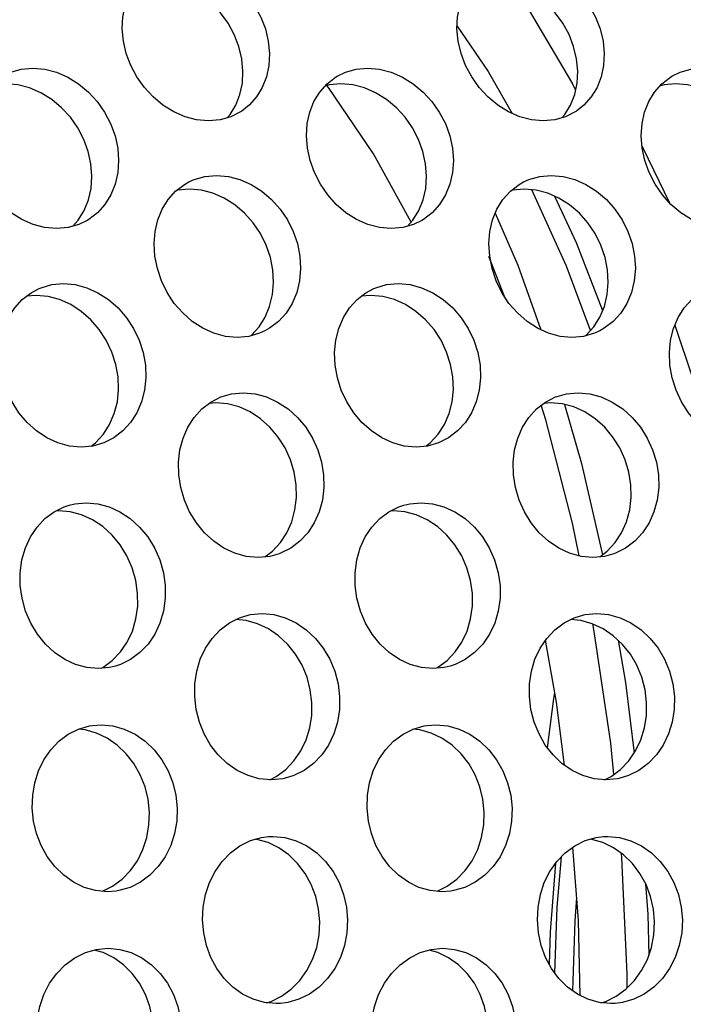
# Model space of a CAD drawing. Units: millimetres. Extents: x -971 to 93, y -1286 to 319.
# Drawn here: x -412 to -400, y -64 to -47 of the extents above; entities that cross this region are included whole.
import ezdxf

# ---------------------------------------------------------------- set-up
doc = ezdxf.new("R2010")
doc.units = ezdxf.units.MM
doc.header["$LTSCALE"] = 5
doc.header["$PDMODE"] = 3
doc.header["$PDSIZE"] = 0.3125
doc.layers.get('0').update_dxf_attribs({"linetype": 'CONTINUOUS'})
doc.layers.get('Defpoints').update_dxf_attribs({"linetype": 'CONTINUOUS'})
doc.layers.add('AM_5 ( Bemassung)', color=3, linetype='CONTINUOUS', lineweight=25)
doc.styles.get("Standard").update_dxf_attribs({"font": 'times.ttf'})
doc.dimstyles.new('BENUTZERDEFINIERTE NORM$0', dxfattribs={"dimtxt": 3.5, "dimasz": 2.5, "dimexe": 1, "dimexo": 0, "dimgap": 1.5, "dimtad": 1, "dimdsep": 46, "dimtxsty": 'Standard', "dimcen": 0, "dimclrd": 256, "dimclre": 256, "dimclrt": 6, "dimadec": 0, "dimazin": 2, "dimtp": 0.1, "dimtm": 0.1, "dimtfac": 0.71, "dimtmove": 0, "dimatfit": 3, "dimfxl": 1, "dimlwd": -1, "dimlwe": -1, "dimarcsym": 0})

# ---------------------------------------------------------------- blocks, each defined once
blk = doc.blocks.new('*D3')
at = {"layer": 'AM_5 ( Bemassung)', "transparency": 16777216}
for p, q in [((-382.252, 318.829), (-787.649, 318.829)), ((-747.649, -48.921), (-747.649, 218.829)), ((-342.413, -148.921), (-787.649, -148.921))]:
    blk.add_line(p, q, dxfattribs=at)
for points in [[(-764.316, 218.829), (-730.983, 218.829), (-747.649, 318.829)], [(-764.316, -48.921), (-730.983, -48.921), (-747.649, -148.921)]]:
    blk.add_solid(points, dxfattribs=at)
at = {"layer": 'Defpoints', "color": 0, "transparency": 16777216}
for p in [(-747.649, 318.829), (-382.252, 318.829), (-342.413, -148.921)]:
    blk.add_point(p, dxfattribs=at)
at = {"layer": 'AM_5 ( Bemassung)', "color": 6, "transparency": 16777216, "insert": (-879.062, 84.954), "char_height": 140, "attachment_point": 5, "rotation": 90}
blk.add_mtext('1.8\\P', dxfattribs=at)

msp = doc.modelspace()

# ---------------------------------------------------------------- linework, layer by layer
for p, q in [((-400.852, -49.041), (-400.838, -49.068)), ((-400.838, -49.068), (-400.36, -50.055)), ((-403.565, -51.104), (-403.599, -51.016)), ((-403.317, -51.735), (-403.565, -51.104)), ((-410.524, -62.398), (-410.343, -62.309)), ((-404.524, -62.398), (-404.343, -62.309))]:
    msp.add_line(p, q)
for points in [[(-409.688, -45.913), (-409.666, -45.899), (-409.493, -45.812), (-409.302, -45.759), (-409.096, -45.74), (-408.883, -45.759), (-408.673, -45.813), (-408.469, -45.899), (-408.274, -46.017), (-408.093, -46.164), (-407.934, -46.332), (-407.797, -46.52), (-407.686, -46.724), (-407.603, -46.938), (-407.551, -47.157)], [(-403.688, -45.913), (-403.666, -45.899), (-403.493, -45.812), (-403.302, -45.759), (-403.096, -45.74), (-402.883, -45.759), (-402.673, -45.813), (-402.469, -45.899), (-402.274, -46.017), (-402.093, -46.164), (-401.934, -46.332), (-401.797, -46.52), (-401.686, -46.724), (-401.603, -46.938), (-401.551, -47.157)], [(-410.149, -47.157), (-410.17, -46.938), (-410.16, -46.723), (-410.119, -46.52), (-410.048, -46.332), (-409.948, -46.163), (-409.819, -46.017), (-409.688, -45.913)], [(-408.025, -47.473), (-408.078, -47.254), (-408.161, -47.039), (-408.272, -46.836), (-408.408, -46.648), (-408.568, -46.479), (-408.748, -46.333), (-408.944, -46.215), (-409.148, -46.128), (-409.357, -46.075), (-409.57, -46.056), (-409.777, -46.075), (-409.9, -46.109)], [(-404.149, -47.157), (-404.17, -46.938), (-404.16, -46.723), (-404.119, -46.52), (-404.048, -46.332), (-403.948, -46.163), (-403.819, -46.017), (-403.688, -45.913)], [(-402.025, -47.473), (-402.078, -47.254), (-402.161, -47.039), (-402.272, -46.836), (-402.408, -46.648), (-402.568, -46.479), (-402.748, -46.333), (-402.944, -46.215), (-403.148, -46.128), (-403.357, -46.075), (-403.57, -46.056), (-403.777, -46.075), (-403.9, -46.109)], [(-403.216, -46.111), (-402.973, -46.448), (-402.097, -47.922), (-402.042, -48.033)], [(-404.168, -46.885), (-403.608, -47.701), (-403.183, -48.453)], [(-408.026, -48.411), (-408.049, -48.426), (-408.224, -48.513), (-408.416, -48.568), (-408.623, -48.587), (-408.836, -48.568), (-409.044, -48.513), (-409.246, -48.425), (-409.439, -48.305), (-409.616, -48.157), (-409.772, -47.987), (-409.906, -47.797), (-410.016, -47.592), (-410.097, -47.377), (-410.149, -47.157)], [(-407.551, -47.157), (-407.53, -47.377), (-407.542, -47.592), (-407.585, -47.797), (-407.659, -47.987), (-407.762, -48.157), (-407.893, -48.306), (-408.026, -48.411)], [(-402.026, -48.411), (-402.049, -48.426), (-402.224, -48.513), (-402.416, -48.568), (-402.623, -48.587), (-402.836, -48.568), (-403.044, -48.513), (-403.246, -48.425), (-403.439, -48.305), (-403.616, -48.157), (-403.772, -47.987), (-403.906, -47.797), (-404.016, -47.592), (-404.097, -47.377), (-404.149, -47.157)], [(-401.551, -47.157), (-401.53, -47.377), (-401.542, -47.592), (-401.585, -47.797), (-401.659, -47.987), (-401.762, -48.157), (-401.893, -48.306), (-402.026, -48.411)], [(-408.288, -48.532), (-408.236, -48.473), (-408.133, -48.303), (-408.059, -48.113), (-408.016, -47.908), (-408.005, -47.693), (-408.025, -47.473)], [(-402.288, -48.532), (-402.236, -48.473), (-402.133, -48.303), (-402.059, -48.113), (-402.016, -47.908), (-402.005, -47.693), (-402.025, -47.473)], [(-412.317, -47.785), (-412.169, -47.713), (-411.978, -47.659), (-411.771, -47.64), (-411.558, -47.659), (-411.349, -47.713), (-411.147, -47.8), (-410.954, -47.92), (-410.776, -48.068), (-410.619, -48.239), (-410.486, -48.429), (-410.378, -48.635), (-410.299, -48.852), (-410.251, -49.074)], [(-406.317, -47.785), (-406.169, -47.713), (-405.978, -47.659), (-405.771, -47.64), (-405.558, -47.659), (-405.349, -47.713), (-405.147, -47.8), (-404.954, -47.92), (-404.776, -48.068), (-404.619, -48.239), (-404.486, -48.429), (-404.378, -48.635), (-404.299, -48.852), (-404.251, -49.074)], [(-400.317, -47.785), (-400.169, -47.713), (-399.978, -47.659), (-399.771, -47.64), (-399.558, -47.659), (-399.349, -47.713), (-399.147, -47.8), (-398.954, -47.92), (-398.776, -48.068), (-398.619, -48.239), (-398.486, -48.429), (-398.378, -48.635), (-398.299, -48.852), (-398.251, -49.074)], [(-406.849, -49.074), (-406.866, -48.852), (-406.852, -48.635), (-406.808, -48.429), (-406.733, -48.239), (-406.63, -48.068), (-406.499, -47.92), (-406.344, -47.801), (-406.317, -47.785)], [(-400.849, -49.074), (-400.866, -48.852), (-400.852, -48.635), (-400.808, -48.429), (-400.733, -48.239), (-400.63, -48.068), (-400.499, -47.92), (-400.344, -47.801), (-400.317, -47.785)], [(-410.731, -49.355), (-410.779, -49.133), (-410.858, -48.917), (-410.966, -48.711), (-411.099, -48.52), (-411.256, -48.35), (-411.433, -48.202), (-411.627, -48.082), (-411.829, -47.995), (-412.038, -47.94), (-412.251, -47.922), (-412.458, -47.941), (-412.537, -47.963)], [(-404.731, -49.355), (-404.779, -49.133), (-404.858, -48.917), (-404.966, -48.711), (-405.099, -48.52), (-405.256, -48.35), (-405.433, -48.202), (-405.627, -48.082), (-405.829, -47.995), (-406.038, -47.94), (-406.251, -47.922), (-406.458, -47.941), (-406.537, -47.963)], [(-404.992, -50.403), (-405.668, -49.177), (-406.471, -47.987), (-406.5, -47.952)], [(-398.731, -49.355), (-398.779, -49.133), (-398.858, -48.917), (-398.966, -48.711), (-399.099, -48.52), (-399.256, -48.35), (-399.433, -48.202), (-399.627, -48.082), (-399.829, -47.995), (-400.038, -47.94), (-400.251, -47.922), (-400.458, -47.941), (-400.537, -47.963)], [(-410.798, -50.372), (-410.948, -50.444), (-411.141, -50.499), (-411.348, -50.518), (-411.56, -50.499), (-411.768, -50.444), (-411.968, -50.356), (-412.159, -50.234), (-412.334, -50.085), (-412.487, -49.912), (-412.618, -49.721), (-412.723, -49.513), (-412.801, -49.296), (-412.849, -49.074)], [(-410.251, -49.074), (-410.234, -49.296), (-410.249, -49.513), (-410.296, -49.721), (-410.373, -49.912), (-410.48, -50.084), (-410.614, -50.234), (-410.771, -50.355), (-410.798, -50.372)], [(-404.798, -50.372), (-404.948, -50.444), (-405.141, -50.499), (-405.348, -50.518), (-405.56, -50.499), (-405.768, -50.444), (-405.968, -50.356), (-406.159, -50.234), (-406.334, -50.085), (-406.487, -49.912), (-406.618, -49.721), (-406.723, -49.513), (-406.801, -49.296), (-406.849, -49.074)], [(-404.251, -49.074), (-404.234, -49.296), (-404.249, -49.513), (-404.296, -49.721), (-404.373, -49.912), (-404.48, -50.084), (-404.614, -50.234), (-404.771, -50.355), (-404.798, -50.372)], [(-398.798, -50.372), (-398.948, -50.444), (-399.141, -50.499), (-399.348, -50.518), (-399.56, -50.499), (-399.768, -50.444), (-399.968, -50.356), (-400.159, -50.234), (-400.334, -50.085), (-400.487, -49.912), (-400.618, -49.721), (-400.723, -49.513), (-400.801, -49.296), (-400.849, -49.074)], [(-411.057, -50.475), (-410.959, -50.366), (-410.853, -50.194), (-410.776, -50.002), (-410.729, -49.795), (-410.714, -49.577), (-410.731, -49.355)], [(-405.057, -50.475), (-404.959, -50.366), (-404.853, -50.194), (-404.776, -50.002), (-404.729, -49.795), (-404.714, -49.577), (-404.731, -49.355)], [(-408.975, -49.678), (-408.879, -49.635), (-408.686, -49.58), (-408.479, -49.562), (-408.267, -49.581), (-408.059, -49.635), (-407.858, -49.724), (-407.667, -49.845), (-407.492, -49.994), (-407.339, -50.167), (-407.209, -50.359), (-407.105, -50.567), (-407.03, -50.786), (-406.985, -51.01)], [(-402.975, -49.678), (-402.879, -49.635), (-402.686, -49.58), (-402.479, -49.562), (-402.267, -49.581), (-402.059, -49.635), (-401.858, -49.724), (-401.667, -49.845), (-401.492, -49.994), (-401.339, -50.167), (-401.209, -50.359), (-401.105, -50.567), (-401.03, -50.786), (-400.985, -51.01)], [(-409.583, -51.01), (-409.597, -50.786), (-409.579, -50.567), (-409.53, -50.359), (-409.452, -50.167), (-409.346, -49.994), (-409.212, -49.845), (-409.055, -49.724), (-408.975, -49.678)], [(-403.583, -51.01), (-403.597, -50.786), (-403.579, -50.567), (-403.53, -50.359), (-403.452, -50.167), (-403.346, -49.994), (-403.212, -49.845), (-403.055, -49.724), (-402.975, -49.678)], [(-407.47, -51.257), (-407.514, -51.033), (-407.589, -50.814), (-407.693, -50.606), (-407.823, -50.414), (-407.976, -50.242), (-408.151, -50.092), (-408.343, -49.971), (-408.543, -49.883), (-408.751, -49.828), (-408.964, -49.809), (-409.171, -49.828), (-409.202, -49.837)], [(-401.47, -51.257), (-401.514, -51.033), (-401.589, -50.814), (-401.693, -50.606), (-401.823, -50.414), (-401.976, -50.242), (-402.151, -50.092), (-402.343, -49.971), (-402.543, -49.883), (-402.751, -49.828), (-402.964, -49.809), (-403.171, -49.828), (-403.202, -49.837)], [(-401.778, -52.345), (-402.207, -51.193), (-402.826, -49.821)], [(-402.419, -49.938), (-402.03, -50.769), (-401.559, -51.988)], [(-403.482, -50.24), (-403.079, -51.171), (-402.666, -52.331)], [(-407.611, -52.35), (-407.707, -52.394), (-407.901, -52.449), (-408.109, -52.468), (-408.321, -52.449), (-408.527, -52.393), (-408.726, -52.304), (-408.914, -52.181), (-409.086, -52.03), (-409.237, -51.857), (-409.364, -51.663), (-409.466, -51.454), (-409.539, -51.234), (-409.583, -51.01)], [(-406.985, -51.01), (-406.972, -51.234), (-406.992, -51.454), (-407.042, -51.663), (-407.123, -51.857), (-407.232, -52.031), (-407.369, -52.182), (-407.529, -52.304), (-407.611, -52.35)], [(-401.611, -52.35), (-401.707, -52.394), (-401.901, -52.449), (-402.109, -52.468), (-402.321, -52.449), (-402.527, -52.393), (-402.726, -52.304), (-402.914, -52.181), (-403.086, -52.03), (-403.237, -51.857), (-403.364, -51.663), (-403.466, -51.454), (-403.539, -51.234), (-403.583, -51.01)], [(-400.985, -51.01), (-400.972, -51.234), (-400.992, -51.454), (-401.042, -51.663), (-401.123, -51.857), (-401.232, -52.031), (-401.369, -52.182), (-401.529, -52.304), (-401.611, -52.35)], [(-407.867, -52.439), (-407.854, -52.429), (-407.717, -52.278), (-407.607, -52.104), (-407.527, -51.911), (-407.476, -51.701), (-407.457, -51.482), (-407.47, -51.257)], [(-401.867, -52.439), (-401.854, -52.429), (-401.717, -52.278), (-401.607, -52.104), (-401.527, -51.911), (-401.476, -51.701), (-401.457, -51.482), (-401.47, -51.257)], [(-411.661, -51.592), (-411.624, -51.577), (-411.43, -51.522), (-411.223, -51.503), (-411.011, -51.522), (-410.804, -51.577), (-410.604, -51.667), (-410.415, -51.789), (-410.243, -51.939), (-410.092, -52.114), (-409.966, -52.307), (-409.866, -52.517), (-409.795, -52.738), (-409.754, -52.964)], [(-405.661, -51.592), (-405.624, -51.577), (-405.43, -51.522), (-405.223, -51.503), (-405.011, -51.522), (-404.804, -51.577), (-404.604, -51.667), (-404.415, -51.789), (-404.243, -51.939), (-404.092, -52.114), (-403.966, -52.307), (-403.866, -52.517), (-403.795, -52.738), (-403.754, -52.964)], [(-412.352, -52.964), (-412.362, -52.738), (-412.34, -52.517), (-412.288, -52.307), (-412.206, -52.113), (-412.097, -51.94), (-411.961, -51.789), (-411.801, -51.667), (-411.661, -51.592)], [(-410.243, -53.177), (-410.283, -52.951), (-410.355, -52.73), (-410.455, -52.52), (-410.581, -52.326), (-410.732, -52.152), (-410.904, -52.001), (-411.093, -51.879), (-411.292, -51.79), (-411.5, -51.734), (-411.712, -51.715), (-411.886, -51.731)], [(-406.352, -52.964), (-406.362, -52.738), (-406.34, -52.517), (-406.288, -52.307), (-406.206, -52.113), (-406.097, -51.94), (-405.961, -51.789), (-405.801, -51.667), (-405.661, -51.592)], [(-404.243, -53.177), (-404.283, -52.951), (-404.355, -52.73), (-404.455, -52.52), (-404.581, -52.326), (-404.732, -52.152), (-404.904, -52.001), (-405.093, -51.879), (-405.292, -51.79), (-405.5, -51.734), (-405.712, -51.715), (-405.886, -51.731)], [(-400.352, -52.964), (-400.362, -52.738), (-400.34, -52.517), (-400.288, -52.307), (-400.206, -52.113), (-400.097, -51.94), (-399.961, -51.789), (-399.801, -51.667), (-399.661, -51.592)], [(-400.262, -52.246), (-399.939, -53.21), (-399.682, -54.16)], [(-410.464, -54.343), (-410.501, -54.359), (-410.696, -54.415), (-410.903, -54.434), (-411.115, -54.415), (-411.321, -54.359), (-411.518, -54.269), (-411.704, -54.145), (-411.874, -53.993), (-412.021, -53.818), (-412.145, -53.623), (-412.243, -53.412), (-412.313, -53.19), (-412.352, -52.964)], [(-409.754, -52.964), (-409.746, -53.19), (-409.769, -53.412), (-409.823, -53.623), (-409.907, -53.818), (-410.019, -53.993), (-410.159, -54.145), (-410.321, -54.268), (-410.464, -54.343)], [(-404.464, -54.343), (-404.501, -54.359), (-404.696, -54.415), (-404.903, -54.434), (-405.115, -54.415), (-405.321, -54.359), (-405.518, -54.269), (-405.704, -54.145), (-405.874, -53.993), (-406.021, -53.818), (-406.145, -53.623), (-406.243, -53.412), (-406.313, -53.19), (-406.352, -52.964)], [(-403.754, -52.964), (-403.746, -53.19), (-403.769, -53.412), (-403.823, -53.623), (-403.907, -53.818), (-404.019, -53.993), (-404.159, -54.145), (-404.321, -54.268), (-404.464, -54.343)], [(-398.464, -54.343), (-398.501, -54.359), (-398.696, -54.415), (-398.903, -54.434), (-399.115, -54.415), (-399.321, -54.359), (-399.518, -54.269), (-399.704, -54.145), (-399.874, -53.993), (-400.021, -53.818), (-400.145, -53.623), (-400.243, -53.412), (-400.313, -53.19), (-400.352, -52.964)], [(-410.726, -54.418), (-410.648, -54.358), (-410.508, -54.205), (-410.396, -54.03), (-410.312, -53.835), (-410.257, -53.624), (-410.234, -53.403), (-410.243, -53.177)], [(-404.726, -54.418), (-404.648, -54.358), (-404.508, -54.205), (-404.396, -54.03), (-404.312, -53.835), (-404.257, -53.624), (-404.234, -53.403), (-404.243, -53.177)], [(-408.376, -53.526), (-408.208, -53.48), (-408, -53.461), (-407.788, -53.48), (-407.582, -53.536), (-407.385, -53.626), (-407.198, -53.749), (-407.029, -53.901), (-406.881, -54.077), (-406.758, -54.272), (-406.662, -54.483), (-406.595, -54.706), (-406.559, -54.934)], [(-402.376, -53.526), (-402.208, -53.48), (-402, -53.461), (-401.788, -53.48), (-401.582, -53.536), (-401.385, -53.626), (-401.198, -53.749), (-401.029, -53.901), (-400.881, -54.077), (-400.758, -54.272), (-400.662, -54.483), (-400.595, -54.706), (-400.559, -54.934)], [(-409.157, -54.934), (-409.162, -54.706), (-409.136, -54.483), (-409.08, -54.272), (-408.995, -54.077), (-408.883, -53.901), (-408.743, -53.749), (-408.582, -53.626), (-408.403, -53.536), (-408.376, -53.526)], [(-407.051, -55.111), (-407.087, -54.884), (-407.154, -54.661), (-407.251, -54.449), (-407.374, -54.254), (-407.521, -54.079), (-407.69, -53.927), (-407.877, -53.804), (-408.075, -53.714), (-408.281, -53.658), (-408.492, -53.639), (-408.613, -53.65)], [(-403.157, -54.934), (-403.162, -54.706), (-403.136, -54.483), (-403.08, -54.272), (-402.995, -54.077), (-402.883, -53.901), (-402.743, -53.749), (-402.582, -53.626), (-402.403, -53.536), (-402.376, -53.526)], [(-401.051, -55.111), (-401.087, -54.884), (-401.154, -54.661), (-401.251, -54.449), (-401.374, -54.254), (-401.521, -54.079), (-401.69, -53.927), (-401.877, -53.804), (-402.075, -53.714), (-402.281, -53.658), (-402.492, -53.639), (-402.613, -53.65)], [(-401.979, -56.385), (-402.096, -55.801), (-402.574, -53.944), (-402.658, -53.684)], [(-402.242, -53.669), (-401.936, -54.729), (-401.562, -56.365)], [(-407.357, -56.348), (-407.526, -56.394), (-407.735, -56.413), (-407.946, -56.394), (-408.15, -56.337), (-408.346, -56.247), (-408.53, -56.122), (-408.696, -55.969), (-408.84, -55.793), (-408.961, -55.597), (-409.055, -55.384), (-409.121, -55.161), (-409.157, -54.934)], [(-406.559, -54.934), (-406.554, -55.161), (-406.581, -55.384), (-406.639, -55.597), (-406.727, -55.793), (-406.842, -55.969), (-406.984, -56.123), (-407.149, -56.247), (-407.33, -56.338), (-407.357, -56.348)], [(-401.357, -56.348), (-401.526, -56.394), (-401.735, -56.413), (-401.946, -56.394), (-402.15, -56.337), (-402.346, -56.247), (-402.53, -56.122), (-402.696, -55.969), (-402.84, -55.793), (-402.961, -55.597), (-403.055, -55.384), (-403.121, -55.161), (-403.157, -54.934)], [(-400.559, -54.934), (-400.554, -55.161), (-400.581, -55.384), (-400.639, -55.597), (-400.727, -55.793), (-400.842, -55.969), (-400.984, -56.123), (-401.149, -56.247), (-401.33, -56.338), (-401.357, -56.348)], [(-407.611, -56.402), (-407.477, -56.3), (-407.334, -56.147), (-407.219, -55.971), (-407.131, -55.774), (-407.073, -55.562), (-407.046, -55.339), (-407.051, -55.111)], [(-401.611, -56.402), (-401.477, -56.3), (-401.334, -56.147), (-401.219, -55.971), (-401.131, -55.774), (-401.073, -55.562), (-401.046, -55.339), (-401.051, -55.111)], [(-411.996, -56.916), (-411.997, -56.686), (-411.967, -56.458), (-411.905, -56.242), (-411.815, -56.045), (-411.697, -55.869), (-411.554, -55.717), (-411.389, -55.595), (-411.209, -55.506), (-411.121, -55.477)], [(-409.893, -57.058), (-409.925, -56.828), (-409.99, -56.601), (-410.085, -56.385), (-410.206, -56.188), (-410.352, -56.012), (-410.52, -55.86), (-410.705, -55.737), (-410.9, -55.649), (-411.102, -55.595), (-411.308, -55.576), (-411.361, -55.581)], [(-411.121, -55.477), (-411.017, -55.452), (-410.813, -55.434), (-410.607, -55.452), (-410.405, -55.507), (-410.21, -55.595), (-410.025, -55.717), (-409.857, -55.87), (-409.711, -56.046), (-409.59, -56.243), (-409.495, -56.458), (-409.43, -56.686), (-409.398, -56.916)], [(-405.996, -56.916), (-405.997, -56.686), (-405.967, -56.458), (-405.905, -56.242), (-405.815, -56.045), (-405.697, -55.869), (-405.554, -55.717), (-405.389, -55.595), (-405.209, -55.506), (-405.121, -55.477)], [(-403.893, -57.058), (-403.925, -56.828), (-403.99, -56.601), (-404.085, -56.385), (-404.206, -56.188), (-404.352, -56.012), (-404.52, -55.86), (-404.705, -55.737), (-404.9, -55.649), (-405.102, -55.595), (-405.308, -55.576), (-405.361, -55.581)], [(-405.121, -55.477), (-405.017, -55.452), (-404.813, -55.434), (-404.607, -55.452), (-404.405, -55.507), (-404.21, -55.595), (-404.025, -55.717), (-403.857, -55.87), (-403.711, -56.046), (-403.59, -56.243), (-403.495, -56.458), (-403.43, -56.686), (-403.398, -56.916)], [(-410.292, -58.36), (-410.397, -58.385), (-410.6, -58.403), (-410.806, -58.385), (-411.007, -58.33), (-411.199, -58.241), (-411.382, -58.118), (-411.547, -57.965), (-411.69, -57.787), (-411.808, -57.59), (-411.901, -57.374), (-411.964, -57.146), (-411.996, -56.916)], [(-409.398, -56.916), (-409.397, -57.146), (-409.429, -57.374), (-409.493, -57.591), (-409.586, -57.788), (-409.706, -57.965), (-409.853, -58.118), (-410.021, -58.242), (-410.203, -58.33), (-410.292, -58.36)], [(-404.292, -58.36), (-404.397, -58.385), (-404.6, -58.403), (-404.806, -58.385), (-405.007, -58.33), (-405.199, -58.241), (-405.382, -58.118), (-405.547, -57.965), (-405.69, -57.787), (-405.808, -57.59), (-405.901, -57.374), (-405.964, -57.146), (-405.996, -56.916)], [(-403.398, -56.916), (-403.397, -57.146), (-403.429, -57.374), (-403.493, -57.591), (-403.586, -57.788), (-403.706, -57.965), (-403.853, -58.118), (-404.021, -58.242), (-404.203, -58.33), (-404.292, -58.36)], [(-410.546, -58.398), (-410.516, -58.384), (-410.348, -58.261), (-410.201, -58.108), (-410.081, -57.931), (-409.988, -57.733), (-409.924, -57.516), (-409.892, -57.288), (-409.893, -57.058)], [(-404.546, -58.398), (-404.516, -58.384), (-404.348, -58.261), (-404.201, -58.108), (-404.081, -57.931), (-403.988, -57.733), (-403.924, -57.516), (-403.892, -57.288), (-403.893, -57.058)], [(-408.871, -58.908), (-408.868, -58.678), (-408.834, -58.453), (-408.771, -58.239), (-408.679, -58.042), (-408.56, -57.864), (-408.415, -57.71), (-408.249, -57.586), (-408.067, -57.495), (-407.897, -57.444)], [(-406.77, -59.015), (-406.798, -58.785), (-406.857, -58.56), (-406.946, -58.346), (-407.062, -58.149), (-407.203, -57.972), (-407.367, -57.818), (-407.55, -57.693), (-407.744, -57.602), (-407.948, -57.545), (-408.133, -57.528)], [(-407.897, -57.444), (-407.87, -57.438), (-407.661, -57.419), (-407.451, -57.438), (-407.247, -57.495), (-407.052, -57.586), (-406.87, -57.711), (-406.706, -57.865), (-406.565, -58.042), (-406.449, -58.239), (-406.36, -58.453), (-406.301, -58.678), (-406.273, -58.908)], [(-402.871, -58.908), (-402.868, -58.678), (-402.834, -58.453), (-402.771, -58.239), (-402.679, -58.042), (-402.56, -57.864), (-402.415, -57.71), (-402.249, -57.586), (-402.067, -57.495), (-401.897, -57.444)], [(-400.77, -59.015), (-400.798, -58.785), (-400.857, -58.56), (-400.946, -58.346), (-401.062, -58.149), (-401.203, -57.972), (-401.367, -57.818), (-401.55, -57.693), (-401.744, -57.602), (-401.948, -57.545), (-402.133, -57.528)], [(-401.897, -57.444), (-401.87, -57.438), (-401.661, -57.419), (-401.451, -57.438), (-401.247, -57.495), (-401.052, -57.586), (-400.87, -57.711), (-400.706, -57.865), (-400.565, -58.042), (-400.449, -58.239), (-400.36, -58.453), (-400.301, -58.678), (-400.273, -58.908)], [(-401.359, -60.305), (-401.413, -59.745), (-401.708, -57.741), (-401.734, -57.606)], [(-402.242, -60.139), (-402.384, -59.009), (-402.583, -57.898)], [(-401.281, -57.899), (-401.15, -58.654), (-400.996, -59.923)], [(-407.266, -60.377), (-407.293, -60.382), (-407.502, -60.402), (-407.713, -60.382), (-407.915, -60.325), (-408.107, -60.233), (-408.287, -60.108), (-408.448, -59.954), (-408.586, -59.776), (-408.699, -59.578), (-408.785, -59.364), (-408.843, -59.138), (-408.871, -58.908)], [(-406.273, -58.908), (-406.276, -59.138), (-406.311, -59.364), (-406.377, -59.578), (-406.472, -59.776), (-406.594, -59.954), (-406.741, -60.109), (-406.91, -60.234), (-407.095, -60.325), (-407.266, -60.377)], [(-401.266, -60.377), (-401.293, -60.382), (-401.502, -60.402), (-401.713, -60.382), (-401.915, -60.325), (-402.107, -60.233), (-402.287, -60.108), (-402.448, -59.954), (-402.586, -59.776), (-402.699, -59.578), (-402.785, -59.364), (-402.843, -59.138), (-402.871, -58.908)], [(-402.549, -59.824), (-402.434, -58.94), (-402.415, -58.835)], [(-400.273, -58.908), (-400.276, -59.138), (-400.311, -59.364), (-400.377, -59.578), (-400.472, -59.776), (-400.594, -59.954), (-400.741, -60.109), (-400.91, -60.234), (-401.095, -60.325), (-401.266, -60.377)], [(-407.526, -60.399), (-407.408, -60.341), (-407.239, -60.216), (-407.091, -60.061), (-406.969, -59.883), (-406.874, -59.685), (-406.808, -59.47), (-406.773, -59.245), (-406.77, -59.015)], [(-401.526, -60.399), (-401.408, -60.341), (-401.239, -60.216), (-401.091, -60.061), (-400.969, -59.883), (-400.874, -59.685), (-400.808, -59.47), (-400.773, -59.245), (-400.77, -59.015)], [(-411.781, -60.908), (-411.774, -60.678), (-411.737, -60.452), (-411.669, -60.237), (-411.574, -60.039), (-411.452, -59.861), (-411.305, -59.706), (-411.136, -59.581), (-410.952, -59.49), (-410.755, -59.433), (-410.705, -59.425)], [(-409.682, -60.98), (-409.706, -60.749), (-409.761, -60.523), (-409.846, -60.308), (-409.959, -60.11), (-410.097, -59.932), (-410.258, -59.778), (-410.438, -59.653), (-410.631, -59.561), (-410.834, -59.504), (-410.958, -59.493)], [(-410.705, -59.425), (-410.546, -59.413), (-410.336, -59.433), (-410.132, -59.49), (-409.939, -59.581), (-409.759, -59.706), (-409.598, -59.861), (-409.46, -60.039), (-409.347, -60.237), (-409.263, -60.452), (-409.207, -60.678), (-409.183, -60.908)], [(-405.781, -60.908), (-405.774, -60.678), (-405.737, -60.452), (-405.669, -60.237), (-405.574, -60.039), (-405.452, -59.861), (-405.305, -59.706), (-405.136, -59.581), (-404.952, -59.49), (-404.755, -59.433), (-404.705, -59.425)], [(-403.682, -60.98), (-403.706, -60.749), (-403.761, -60.523), (-403.846, -60.308), (-403.959, -60.11), (-404.097, -59.932), (-404.258, -59.778), (-404.438, -59.653), (-404.631, -59.561), (-404.834, -59.504), (-404.958, -59.493)], [(-404.705, -59.425), (-404.546, -59.413), (-404.336, -59.433), (-404.132, -59.49), (-403.939, -59.581), (-403.759, -59.706), (-403.598, -59.861), (-403.46, -60.039), (-403.347, -60.237), (-403.263, -60.452), (-403.207, -60.678), (-403.183, -60.908)], [(-410.28, -62.394), (-410.438, -62.406), (-410.649, -62.386), (-410.851, -62.329), (-411.041, -62.237), (-411.218, -62.112), (-411.377, -61.957), (-411.512, -61.778), (-411.621, -61.58), (-411.704, -61.365), (-411.758, -61.139), (-411.781, -60.908)], [(-410.343, -62.309), (-410.172, -62.183), (-410.021, -62.028), (-409.897, -61.85), (-409.798, -61.651), (-409.729, -61.436), (-409.69, -61.21), (-409.682, -60.98)], [(-409.183, -60.908), (-409.191, -61.139), (-409.23, -61.365), (-409.299, -61.58), (-409.398, -61.779), (-409.523, -61.957), (-409.673, -62.112), (-409.844, -62.237), (-410.03, -62.329), (-410.229, -62.386), (-410.28, -62.394)], [(-404.28, -62.394), (-404.438, -62.406), (-404.649, -62.386), (-404.851, -62.329), (-405.041, -62.237), (-405.218, -62.112), (-405.377, -61.957), (-405.512, -61.778), (-405.621, -61.58), (-405.704, -61.365), (-405.758, -61.139), (-405.781, -60.908)], [(-404.343, -62.309), (-404.172, -62.183), (-404.021, -62.028), (-403.897, -61.85), (-403.798, -61.651), (-403.729, -61.436), (-403.69, -61.21), (-403.682, -60.98)], [(-403.183, -60.908), (-403.191, -61.139), (-403.23, -61.365), (-403.299, -61.58), (-403.398, -61.779), (-403.523, -61.957), (-403.673, -62.112), (-403.844, -62.237), (-404.03, -62.329), (-404.229, -62.386), (-404.28, -62.394)], [(-408.728, -62.913), (-408.717, -62.682), (-408.675, -62.456), (-408.604, -62.241), (-408.505, -62.042), (-408.379, -61.864), (-408.229, -61.709), (-408.059, -61.583), (-407.873, -61.491), (-407.674, -61.435), (-407.545, -61.418)], [(-407.545, -61.418), (-407.465, -61.415), (-407.255, -61.435), (-407.053, -61.492), (-406.862, -61.583), (-406.684, -61.709), (-406.525, -61.864), (-406.391, -62.042), (-406.282, -62.241), (-406.201, -62.456), (-406.149, -62.682), (-406.13, -62.913)], [(-402.728, -62.913), (-402.717, -62.682), (-402.675, -62.456), (-402.604, -62.241), (-402.505, -62.042), (-402.379, -61.864), (-402.229, -61.709), (-402.059, -61.583), (-401.873, -61.491), (-401.674, -61.435), (-401.545, -61.418)], [(-401.545, -61.418), (-401.465, -61.415), (-401.255, -61.435), (-401.053, -61.492), (-400.862, -61.583), (-400.684, -61.709), (-400.525, -61.864), (-400.391, -62.042), (-400.282, -62.241), (-400.201, -62.456), (-400.149, -62.682), (-400.13, -62.913)], [(-406.629, -62.949), (-406.649, -62.718), (-406.7, -62.492), (-406.781, -62.276), (-406.89, -62.078), (-407.025, -61.899), (-407.184, -61.745), (-407.362, -61.619), (-407.553, -61.527), (-407.754, -61.47), (-407.788, -61.467)], [(-401.961, -64.269), (-401.994, -62.925), (-402.092, -61.608)], [(-400.629, -62.949), (-400.649, -62.718), (-400.7, -62.492), (-400.781, -62.276), (-400.89, -62.078), (-401.025, -61.899), (-401.184, -61.745), (-401.362, -61.619), (-401.553, -61.527), (-401.754, -61.47), (-401.788, -61.467)], [(-402.415, -63.864), (-402.372, -62.684), (-402.297, -61.779)], [(-401.116, -64.13), (-401.116, -63.876), (-401.216, -61.797), (-401.223, -61.717)], [(-402.513, -63.712), (-402.495, -63.125), (-402.4, -61.893)], [(-400.789, -62.263), (-400.75, -62.807), (-400.732, -63.548)], [(-402.025, -62.518), (-402.057, -62.926), (-402.096, -64.184)], [(-407.332, -64.41), (-407.412, -64.413), (-407.622, -64.393), (-407.823, -64.336), (-408.011, -64.244), (-408.186, -64.119), (-408.342, -63.964), (-408.473, -63.785), (-408.58, -63.586), (-408.658, -63.371), (-408.708, -63.144), (-408.728, -62.913)], [(-407.588, -64.397), (-407.502, -64.372), (-407.314, -64.28), (-407.141, -64.155), (-406.988, -63.999), (-406.859, -63.821), (-406.757, -63.622), (-406.684, -63.407), (-406.641, -63.18), (-406.629, -62.949)], [(-406.13, -62.913), (-406.141, -63.144), (-406.184, -63.371), (-406.258, -63.586), (-406.36, -63.785), (-406.488, -63.964), (-406.641, -64.119), (-406.814, -64.244), (-407.002, -64.336), (-407.203, -64.393), (-407.332, -64.41)], [(-401.332, -64.41), (-401.412, -64.413), (-401.622, -64.393), (-401.823, -64.336), (-402.011, -64.244), (-402.186, -64.119), (-402.342, -63.964), (-402.473, -63.785), (-402.58, -63.586), (-402.658, -63.371), (-402.708, -63.144), (-402.728, -62.913)], [(-401.588, -64.397), (-401.502, -64.372), (-401.314, -64.28), (-401.141, -64.155), (-400.988, -63.999), (-400.859, -63.821), (-400.757, -63.622), (-400.684, -63.407), (-400.641, -63.18), (-400.629, -62.949)], [(-400.13, -62.913), (-400.141, -63.144), (-400.184, -63.371), (-400.258, -63.586), (-400.36, -63.785), (-400.488, -63.964), (-400.641, -64.119), (-400.814, -64.244), (-401.002, -64.336), (-401.203, -64.393), (-401.332, -64.41)], [(-411.71, -64.921), (-411.694, -64.69), (-411.649, -64.463), (-411.574, -64.248), (-411.471, -64.049), (-411.343, -63.87), (-411.19, -63.715), (-411.017, -63.59), (-410.83, -63.498), (-410.631, -63.441), (-410.421, -63.421)], [(-409.612, -64.921), (-409.627, -64.69), (-409.675, -64.463), (-409.752, -64.248), (-409.857, -64.049), (-409.989, -63.87), (-410.145, -63.715), (-410.32, -63.59), (-410.51, -63.498), (-410.67, -63.452)], [(-410.421, -63.421), (-410.211, -63.441), (-410.01, -63.498), (-409.82, -63.59), (-409.645, -63.715), (-409.489, -63.87), (-409.357, -64.049), (-409.252, -64.248), (-409.175, -64.463), (-409.127, -64.69), (-409.112, -64.921)], [(-405.71, -64.921), (-405.694, -64.69), (-405.649, -64.463), (-405.574, -64.248), (-405.471, -64.049), (-405.343, -63.87), (-405.19, -63.715), (-405.017, -63.59), (-404.83, -63.498), (-404.631, -63.441), (-404.421, -63.421)], [(-403.612, -64.921), (-403.627, -64.69), (-403.675, -64.463), (-403.752, -64.248), (-403.857, -64.049), (-403.989, -63.87), (-404.145, -63.715), (-404.32, -63.59), (-404.51, -63.498), (-404.67, -63.452)], [(-404.421, -63.421), (-404.211, -63.441), (-404.01, -63.498), (-403.82, -63.59), (-403.645, -63.715), (-403.489, -63.87), (-403.357, -64.049), (-403.252, -64.248), (-403.175, -64.463), (-403.127, -64.69), (-403.112, -64.921)]]:
    msp.add_lwpolyline(points)

# ---------------------------------------------------------------- dimensions: what is measured, and where the dimension line sits
at = {"layer": 'AM_5 ( Bemassung)'}
dim = msp.add_linear_dim(base=(-747.649, 318.829), p1=(-342.413, -148.921), p2=(-382.252, 318.829), angle=90, text='1.8\\P', dimstyle='BENUTZERDEFINIERTE NORM$0', override={"dimscale": 40, "dimdec": 0}, dxfattribs=at)
dim.commit()
dim.dimension.update_dxf_attribs({"geometry": '*D3', "text_midpoint": (-747.649, 84.954), "dimtype": 160})

doc.saveas('drawing.dxf')
